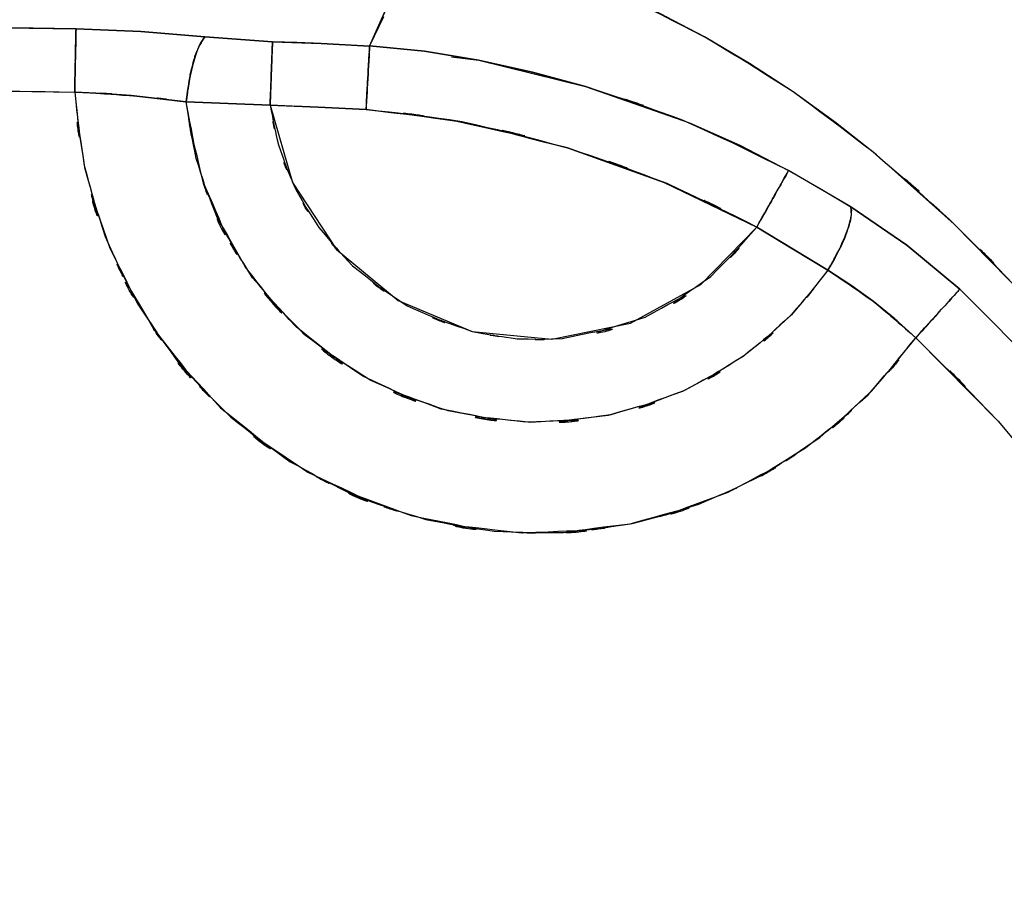
# Model space of a CAD drawing. Units: inches. Extents: x -133 to 102, y -16 to 81.
# Drawn here: x 42 to 48, y 24 to 29 of the extents above; entities that cross this region are included whole.
import ezdxf

# ---------------------------------------------------------------- set-up
doc = ezdxf.new("R2010")
doc.units = ezdxf.units.IN
doc.header["$MEASUREMENT"] = 0

# ---------------------------------------------------------------- blocks, each defined once
blk = doc.blocks.new('block 1170')
at = {"color": 7, "lineweight": 25, "true_color": 0xffffff}
blk.add_open_spline([(47.027, 27.8404), (46.7245, 27.4602), (47.1345, 27.961), (46.8217, 27.5901), (46.4262, 27.2284), (46.9667, 27.6962), (46.5516, 27.356), (46.0527, 27.0489), (46.728, 27.4404), (46.214, 27.1603), (45.6028, 26.9383), (46.4258, 27.2094), (45.8023, 27.0247), (45.1226, 26.9384), (46.0317, 27.0246), (45.3479, 26.9817), (44.6475, 27.0559), (45.577, 26.9264), (44.8831, 27.0465), (44.2196, 27.2824), (45.0929, 26.9391), (44.4463, 27.218), (43.8716, 27.5911), (44.6213, 27.0699), (44.0715, 27.4786), (43.6191, 27.9454), (44.2027, 27.3055), (43.7797, 27.7987), (43.4689, 28.2951), (43.8651, 27.6225), (43.5816, 28.1351), (43.3866, 28.6352), (43.6281, 27.9622), (43.4606, 28.4715), (43.3704, 28.9481), (43.482, 28.3106), (43.4048, 28.7904)], degree=3, knots=[0, 0, 0, 0, 1, 1, 1, 2, 2, 2, 3, 3, 3, 4, 4, 4, 5, 5, 5, 6, 6, 6, 7, 7, 7, 8, 8, 8, 9, 9, 9, 10, 10, 10, 11, 11, 11, 12, 12, 12, 12], dxfattribs=at)
blk = doc.blocks.new('block 1171')
at = {"color": 7, "lineweight": 25, "true_color": 0xffffff}
blk.add_lwpolyline([(43.4048, 28.7904), (43.8785, 28.7716)], dxfattribs=at)
blk = doc.blocks.new('block 1172')
at = {"color": 7, "lineweight": 25, "true_color": 0xffffff}
blk.add_open_spline([(43.8785, 28.7716), (43.9447, 28.4348), (43.8503, 28.8822), (43.9257, 28.5478), (44.0508, 28.1949), (43.8723, 28.6617), (44.0146, 28.3146), (44.2127, 27.9603), (43.9368, 28.425), (44.1528, 28.0822), (44.4322, 27.7522), (44.0518, 28.1863), (44.3429, 27.8652)], degree=3, knots=[0, 0, 0, 0, 1, 1, 1, 2, 2, 2, 3, 3, 3, 4, 4, 4, 4], dxfattribs=at)
blk = doc.blocks.new('block 1173')
at = {"color": 7, "lineweight": 25, "true_color": 0xffffff}
blk.add_open_spline([(44.3429, 27.8652), (44.7984, 27.5141), (44.1814, 27.9647), (44.6513, 27.6399), (45.1942, 27.409), (44.4601, 27.6981), (45.0185, 27.4953)], degree=3, knots=[0, 0, 0, 0, 1, 1, 1, 2, 2, 2, 2], dxfattribs=at)
blk = doc.blocks.new('block 1174')
at = {"color": 7, "lineweight": 25, "true_color": 0xffffff}
blk.add_open_spline([(45.0185, 27.4953), (45.4006, 27.4277), (44.8904, 27.5103), (45.2734, 27.454), (45.6552, 27.4473), (45.146, 27.4432), (45.528, 27.4561), (46.2374, 27.6061), (45.3014, 27.3662), (45.9959, 27.5761), (46.5678, 27.8962), (45.8264, 27.4378), (46.3666, 27.8052), (46.7631, 28.214), (46.2457, 27.6569), (46.6253, 28.0838)], degree=3, knots=[0, 0, 0, 0, 1, 1, 1, 2, 2, 2, 3, 3, 3, 4, 4, 4, 5, 5, 5, 5], dxfattribs=at)
blk = doc.blocks.new('block 1175')
at = {"color": 7, "lineweight": 25, "true_color": 0xffffff}
blk.add_lwpolyline([(46.6253, 28.0838), (46.8282, 27.9622)], dxfattribs=at)
blk = doc.blocks.new('block 1176')
at = {"color": 7, "lineweight": 25, "true_color": 0xffffff}
blk.add_lwpolyline([(46.8282, 27.9622), (47.027, 27.8404)], dxfattribs=at)
blk = doc.blocks.new('block 1177')
at = {"color": 7, "lineweight": 25, "true_color": 0xffffff}
blk.add_open_spline([(46.8306, 28.8474), (46.0868, 29.3195), (47.0842, 28.7003), (46.3321, 29.1569), (45.5446, 29.5562), (46.6002, 29.0343), (45.8043, 29.4179)], degree=3, knots=[0, 0, 0, 0, 1, 1, 1, 2, 2, 2, 2], dxfattribs=at)
blk = doc.blocks.new('block 1208')
at = {"color": 7, "lineweight": 25, "true_color": 0xffffff}
blk.add_open_spline([(48.5353, 27.2468), (47.9296, 27.9374), (48.7416, 27.0201), (48.1291, 27.7053), (47.5107, 28.3422), (48.3434, 27.4997), (47.7129, 28.1265), (47.0718, 28.706), (47.9355, 27.9429), (47.2809, 28.508), (46.6091, 29.0215), (47.51, 28.343), (46.8306, 28.8474)], degree=3, knots=[0, 0, 0, 0, 1, 1, 1, 2, 2, 2, 3, 3, 3, 4, 4, 4, 4], dxfattribs=at)
blk = doc.blocks.new('block 1265')
at = {"color": 7, "lineweight": 25, "true_color": 0xffffff}
blk.add_lwpolyline([(45.0564, 29.0257), (45.3592, 28.959)], dxfattribs=at)
blk = doc.blocks.new('block 1266')
at = {"color": 7, "lineweight": 25, "true_color": 0xffffff}
blk.add_lwpolyline([(44.7491, 29.0765), (45.0564, 29.0257)], dxfattribs=at)
blk = doc.blocks.new('block 1267')
at = {"color": 7, "lineweight": 25, "true_color": 0xffffff}
blk.add_lwpolyline([(44.4401, 29.1066), (44.7491, 29.0765)], dxfattribs=at)
blk = doc.blocks.new('block 1268')
at = {"color": 7, "lineweight": 25, "true_color": 0xffffff}
blk.add_lwpolyline([(44.519, 29.2708), (44.4401, 29.1066)], dxfattribs=at)
blk = doc.blocks.new('block 1277')
at = {"color": 7, "lineweight": 25, "true_color": 0xffffff}
blk.add_lwpolyline([(46.3314, 29.1573), (46.0706, 29.294)], dxfattribs=at)
blk = doc.blocks.new('block 1278')
at = {"color": 7, "lineweight": 25, "true_color": 0xffffff}
blk.add_lwpolyline([(46.5853, 29.0079), (46.3314, 29.1573)], dxfattribs=at)
blk = doc.blocks.new('block 1279')
at = {"color": 7, "lineweight": 25, "true_color": 0xffffff}
blk.add_lwpolyline([(46.8317, 28.8467), (46.5853, 29.0079)], dxfattribs=at)
blk = doc.blocks.new('block 1280')
at = {"color": 7, "lineweight": 25, "true_color": 0xffffff}
blk.add_lwpolyline([(47.0701, 28.6743), (46.8317, 28.8467)], dxfattribs=at)
blk = doc.blocks.new('block 1281')
at = {"color": 7, "lineweight": 25, "true_color": 0xffffff}
blk.add_lwpolyline([(47.3009, 28.4917), (47.0701, 28.6743)], dxfattribs=at)
blk = doc.blocks.new('block 1282')
at = {"color": 7, "lineweight": 25, "true_color": 0xffffff}
blk.add_lwpolyline([(47.7394, 28.1012), (47.3009, 28.4917)], dxfattribs=at)
blk = doc.blocks.new('block 1283')
at = {"color": 7, "lineweight": 25, "true_color": 0xffffff}
blk.add_lwpolyline([(48.1494, 27.6834), (47.7394, 28.1012)], dxfattribs=at)
blk = doc.blocks.new('block 1299')
at = {"color": 7, "lineweight": 25, "true_color": 0xffffff}
blk.add_lwpolyline([(47.7725, 27.7337), (48.251, 27.253)], dxfattribs=at)
blk = doc.blocks.new('block 1300')
at = {"color": 7, "lineweight": 25, "true_color": 0xffffff}
blk.add_lwpolyline([(47.4731, 27.9827), (47.7725, 27.7337)], dxfattribs=at)
blk = doc.blocks.new('block 1301')
at = {"color": 7, "lineweight": 25, "true_color": 0xffffff}
blk.add_lwpolyline([(47.1565, 28.1983), (47.4731, 27.9827)], dxfattribs=at)
blk = doc.blocks.new('block 1302')
at = {"color": 7, "lineweight": 25, "true_color": 0xffffff}
blk.add_lwpolyline([(46.9836, 28.3015), (47.1565, 28.1983)], dxfattribs=at)
blk = doc.blocks.new('block 1303')
at = {"color": 7, "lineweight": 25, "true_color": 0xffffff}
blk.add_lwpolyline([(46.8055, 28.403), (46.9836, 28.3015)], dxfattribs=at)
blk = doc.blocks.new('block 1304')
at = {"color": 7, "lineweight": 25, "true_color": 0xffffff}
blk.add_lwpolyline([(46.5295, 28.5459), (46.8055, 28.403)], dxfattribs=at)
blk = doc.blocks.new('block 1305')
at = {"color": 7, "lineweight": 25, "true_color": 0xffffff}
blk.add_lwpolyline([(46.2457, 28.6718), (46.5295, 28.5459)], dxfattribs=at)
blk = doc.blocks.new('block 1306')
at = {"color": 7, "lineweight": 25, "true_color": 0xffffff}
blk.add_lwpolyline([(45.6593, 28.8777), (46.2457, 28.6718)], dxfattribs=at)
blk = doc.blocks.new('block 1307')
at = {"color": 7, "lineweight": 25, "true_color": 0xffffff}
blk.add_lwpolyline([(45.3592, 28.959), (45.6593, 28.8777)], dxfattribs=at)
blk = doc.blocks.new('block 1507')
at = {"color": 7, "lineweight": 25, "true_color": 0xffffff}
blk.add_lwpolyline([(47.6953, 27.6493), (47.7305, 27.6878)], dxfattribs=at)
blk = doc.blocks.new('block 1599')
at = {"color": 7, "lineweight": 25, "true_color": 0xffffff}
blk.add_lwpolyline([(47.9899, 26.987), (48.4143, 26.4763)], dxfattribs=at)
blk = doc.blocks.new('block 1600')
at = {"color": 7, "lineweight": 25, "true_color": 0xffffff}
blk.add_lwpolyline([(47.5228, 27.4597), (47.9899, 26.987)], dxfattribs=at)
blk = doc.blocks.new('block 1601')
at = {"color": 7, "lineweight": 25, "true_color": 0xffffff}
blk.add_open_spline([(46.9815, 26.8976), (47.4259, 27.2823), (46.8423, 26.761), (47.2733, 27.1582), (47.654, 27.604), (47.1552, 27.0011), (47.5228, 27.4597)], degree=3, knots=[0, 0, 0, 0, 1, 1, 1, 2, 2, 2, 2], dxfattribs=at)
blk = doc.blocks.new('block 1602')
at = {"color": 7, "lineweight": 25, "true_color": 0xffffff}
blk.add_open_spline([(46.2987, 26.5202), (46.8368, 26.7565), (46.1254, 26.4306), (46.6546, 26.6832), (47.1496, 26.9968), (46.4954, 26.5679), (46.9815, 26.8976)], degree=3, knots=[0, 0, 0, 0, 1, 1, 1, 2, 2, 2, 2], dxfattribs=at)
blk = doc.blocks.new('block 1603')
at = {"color": 7, "lineweight": 25, "true_color": 0xffffff}
blk.add_open_spline([(45.5353, 26.3607), (46.1189, 26.4281), (45.343, 26.3263), (45.9232, 26.4117), (46.4885, 26.5653), (45.7372, 26.3485), (46.2987, 26.5202)], degree=3, knots=[0, 0, 0, 0, 1, 1, 1, 2, 2, 2, 2], dxfattribs=at)
blk = doc.blocks.new('block 1604')
at = {"color": 7, "lineweight": 25, "true_color": 0xffffff}
blk.add_open_spline([(44.7584, 26.4336), (45.3358, 26.3259), (44.5648, 26.4573), (45.1439, 26.3679), (45.7299, 26.348), (44.9475, 26.3623), (45.5353, 26.3607)], degree=3, knots=[0, 0, 0, 0, 1, 1, 1, 2, 2, 2, 2], dxfattribs=at)
blk = doc.blocks.new('block 1605')
at = {"color": 7, "lineweight": 25, "true_color": 0xffffff}
blk.add_open_spline([(43.9919, 26.7603), (44.5427, 26.4592), (43.8031, 26.8478), (44.3619, 26.566), (44.9524, 26.3578), (44.1596, 26.6227), (44.7584, 26.4336)], degree=3, knots=[0, 0, 0, 0, 1, 1, 1, 2, 2, 2, 2], dxfattribs=at)
blk = doc.blocks.new('block 1606')
at = {"color": 7, "lineweight": 25, "true_color": 0xffffff}
blk.add_open_spline([(43.3673, 27.3114), (43.7955, 26.8525), (43.2153, 27.454), (43.6574, 27.0108), (44.1524, 26.6274), (43.4834, 27.1279), (43.9919, 26.7603)], degree=3, knots=[0, 0, 0, 0, 1, 1, 1, 2, 2, 2, 2], dxfattribs=at)
blk = doc.blocks.new('block 1607')
at = {"color": 7, "lineweight": 25, "true_color": 0xffffff}
blk.add_open_spline([(42.9473, 28.0309), (43.2098, 27.4606), (42.8481, 28.214), (43.1285, 27.6542), (43.4779, 27.1348), (43, 27.8204), (43.3673, 27.3114)], degree=3, knots=[0, 0, 0, 0, 1, 1, 1, 2, 2, 2, 2], dxfattribs=at)
blk = doc.blocks.new('block 1608')
at = {"color": 7, "lineweight": 25, "true_color": 0xffffff}
blk.add_open_spline([(42.7751, 28.846), (42.8447, 28.2221), (42.7382, 29.051), (42.8285, 28.4316), (42.9966, 27.8285), (42.7585, 28.6296), (42.9473, 28.0309)], degree=3, knots=[0, 0, 0, 0, 1, 1, 1, 2, 2, 2, 2], dxfattribs=at)
blk = doc.blocks.new('block 1609')
at = {"color": 7, "lineweight": 25, "true_color": 0xffffff}
blk.add_lwpolyline([(41.3171, 28.8675), (42.7751, 28.846)], dxfattribs=at)
blk = doc.blocks.new('block 1640')
at = {"color": 7, "lineweight": 25, "true_color": 0xffffff}
blk.add_open_spline([(43.5113, 23.0339), (42.3699, 23.8287), (43.8961, 22.7751), (42.7482, 23.5607), (41.6558, 24.2513), (43.1206, 23.3437), (42.0158, 24.0146), (40.9664, 24.591), (42.3696, 23.8292), (41.3143, 24.3955)], degree=3, knots=[0, 0, 0, 0, 1, 1, 1, 2, 2, 2, 3, 3, 3, 3], dxfattribs=at)
blk = doc.blocks.new('block 1687')
at = {"color": 7, "lineweight": 25, "true_color": 0xffffff}
blk.add_lwpolyline([(45.9122, 27.5425), (46.3094, 27.7596)], dxfattribs=at)
blk = doc.blocks.new('block 1688')
at = {"color": 7, "lineweight": 25, "true_color": 0xffffff}
blk.add_lwpolyline([(46.3094, 27.7596), (46.6253, 28.0838)], dxfattribs=at)
blk = doc.blocks.new('block 1689')
at = {"color": 7, "lineweight": 25, "true_color": 0xffffff}
blk.add_open_spline([(46.6253, 28.0838), (45.8705, 28.462), (46.8816, 27.9692), (46.1196, 28.3301), (45.2803, 28.641), (46.4048, 28.2397), (45.5573, 28.5308)], degree=3, knots=[0, 0, 0, 0, 1, 1, 1, 2, 2, 2, 2], dxfattribs=at)
blk = doc.blocks.new('block 1690')
at = {"color": 7, "lineweight": 25, "true_color": 0xffffff}
blk.add_open_spline([(45.5573, 28.5308), (44.6644, 28.7649), (45.8577, 28.4686), (44.9606, 28.6789), (44.1517, 28.7904), (45.2325, 28.6543), (44.4201, 28.7471)], degree=3, knots=[0, 0, 0, 0, 1, 1, 1, 2, 2, 2, 2], dxfattribs=at)
blk = doc.blocks.new('block 1691')
at = {"color": 7, "lineweight": 25, "true_color": 0xffffff}
blk.add_lwpolyline([(44.4201, 28.7471), (43.8785, 28.7716)], dxfattribs=at)
blk = doc.blocks.new('block 1692')
at = {"color": 7, "lineweight": 25, "true_color": 0xffffff}
blk.add_lwpolyline([(43.8785, 28.7716), (44.0043, 28.3368)], dxfattribs=at)
blk = doc.blocks.new('block 1693')
at = {"color": 7, "lineweight": 25, "true_color": 0xffffff}
blk.add_lwpolyline([(44.0043, 28.3368), (44.2523, 27.9582)], dxfattribs=at)
blk = doc.blocks.new('block 1694')
at = {"color": 7, "lineweight": 25, "true_color": 0xffffff}
blk.add_lwpolyline([(44.2523, 27.9582), (44.6006, 27.6692)], dxfattribs=at)
blk = doc.blocks.new('block 1695')
at = {"color": 7, "lineweight": 25, "true_color": 0xffffff}
blk.add_lwpolyline([(44.6006, 27.6692), (45.0185, 27.4953)], dxfattribs=at)
blk = doc.blocks.new('block 1696')
at = {"color": 7, "lineweight": 25, "true_color": 0xffffff}
blk.add_lwpolyline([(45.0185, 27.4953), (45.4688, 27.4518)], dxfattribs=at)
blk = doc.blocks.new('block 1697')
at = {"color": 7, "lineweight": 25, "true_color": 0xffffff}
blk.add_lwpolyline([(45.4688, 27.4518), (45.9122, 27.5425)], dxfattribs=at)
blk = doc.blocks.new('block 2248')
at = {"color": 7, "lineweight": 25, "true_color": 0xffffff}
blk.add_lwpolyline([(47.4053, 27.5656), (47.5228, 27.4597)], dxfattribs=at)
blk = doc.blocks.new('block 2249')
at = {"color": 7, "lineweight": 25, "true_color": 0xffffff}
blk.add_lwpolyline([(47.2833, 27.6654), (47.4053, 27.5656)], dxfattribs=at)
blk = doc.blocks.new('block 2250')
at = {"color": 7, "lineweight": 25, "true_color": 0xffffff}
blk.add_lwpolyline([(47.1569, 27.7572), (47.2289, 27.7048)], dxfattribs=at)
blk = doc.blocks.new('block 2251')
at = {"color": 7, "lineweight": 25, "true_color": 0xffffff}
blk.add_lwpolyline([(47.027, 27.8404), (47.1569, 27.7572)], dxfattribs=at)
blk = doc.blocks.new('block 2252')
at = {"color": 7, "lineweight": 25, "true_color": 0xffffff}
blk.add_lwpolyline([(43.0934, 28.827), (43.4048, 28.7904)], dxfattribs=at)
blk = doc.blocks.new('block 2673')
at = {"color": 7, "lineweight": 25, "true_color": 0xffffff}
blk.add_lwpolyline([(42.7826, 29.2036), (42.0519, 29.2153)], dxfattribs=at)
blk = doc.blocks.new('block 2674')
at = {"color": 7, "lineweight": 25, "true_color": 0xffffff}
blk.add_open_spline([(42.7751, 28.846), (42.7792, 29.0388), (42.7737, 28.7838), (42.7778, 28.9733), (42.7816, 29.1545), (42.7764, 28.9197), (42.7802, 29.0908), (42.7826, 29.2008), (42.7795, 29.0613), (42.782, 29.1605), (42.7833, 29.2282), (42.7813, 29.1423), (42.7826, 29.2036)], degree=3, knots=[0, 0, 0, 0, 1, 1, 1, 2, 2, 2, 3, 3, 3, 4, 4, 4, 4], dxfattribs=at)
blk = doc.blocks.new('block 2675')
at = {"color": 7, "lineweight": 25, "true_color": 0xffffff}
blk.add_open_spline([(39.8581, 28.876), (42.3089, 28.8632), (39.0413, 28.8839), (41.4921, 28.8658), (43.4165, 28.8376), (40.8506, 28.8773), (42.7751, 28.846)], degree=3, knots=[0, 0, 0, 0, 1, 1, 1, 2, 2, 2, 2], dxfattribs=at)
blk = doc.blocks.new('block 3038')
at = {"color": 7, "lineweight": 25, "true_color": 0xffffff}
blk.add_lwpolyline([(45.0561, 29.0257), (45.6593, 28.8777)], dxfattribs=at)
blk = doc.blocks.new('block 3039')
at = {"color": 7, "lineweight": 25, "true_color": 0xffffff}
blk.add_open_spline([(44.4201, 28.7471), (44.4297, 28.9206), (44.417, 28.6923), (44.4263, 28.8612), (44.4311, 28.945), (44.4249, 28.8341), (44.4294, 28.9166)], degree=3, knots=[0, 0, 0, 0, 1, 1, 1, 2, 2, 2, 2], dxfattribs=at)
blk = doc.blocks.new('block 3040')
at = {"color": 7, "lineweight": 25, "true_color": 0xffffff}
blk.add_lwpolyline([(44.9021, 29.0458), (45.0561, 29.0257)], dxfattribs=at)
blk = doc.blocks.new('block 3192')
at = {"color": 7, "lineweight": 25, "true_color": 0xffffff}
blk.add_lwpolyline([(47.1565, 28.1983), (46.8055, 28.403)], dxfattribs=at)
blk = doc.blocks.new('block 3193')
at = {"color": 7, "lineweight": 25, "true_color": 0xffffff}
blk.add_open_spline([(47.027, 27.8404), (47.13, 28.0242), (46.996, 27.7803), (47.0938, 27.9623), (47.1731, 28.1442), (47.0756, 27.907), (47.1428, 28.081), (47.1724, 28.1947), (47.139, 28.0502), (47.1596, 28.1534), (47.1576, 28.224), (47.1634, 28.1339), (47.1565, 28.1983)], degree=3, knots=[0, 0, 0, 0, 1, 1, 1, 2, 2, 2, 3, 3, 3, 4, 4, 4, 4], dxfattribs=at)
blk = doc.blocks.new('block 3194')
at = {"color": 7, "lineweight": 25, "true_color": 0xffffff}
blk.add_lwpolyline([(46.6253, 28.0838), (47.027, 27.8404)], dxfattribs=at)
blk = doc.blocks.new('block 3195')
at = {"color": 7, "lineweight": 25, "true_color": 0xffffff}
blk.add_open_spline([(46.8055, 28.403), (46.769, 28.3385), (46.8213, 28.4312), (46.7793, 28.3566), (46.7083, 28.2307), (46.8093, 28.4097), (46.7287, 28.2672), (46.6539, 28.1346), (46.7555, 28.3148), (46.678, 28.1771), (46.5995, 28.038), (46.7049, 28.2247), (46.6253, 28.0838)], degree=3, knots=[0, 0, 0, 0, 1, 1, 1, 2, 2, 2, 3, 3, 3, 4, 4, 4, 4], dxfattribs=at)
blk = doc.blocks.new('block 3218')
at = {"color": 7, "lineweight": 25, "true_color": 0xffffff}
blk.add_lwpolyline([(47.5228, 27.4597), (47.4053, 27.5656)], dxfattribs=at)
blk = doc.blocks.new('block 3219')
at = {"color": 7, "lineweight": 25, "true_color": 0xffffff}
blk.add_open_spline([(42.7751, 28.846), (42.8498, 28.2059), (42.7379, 29.0572), (42.8309, 28.4204), (43.0259, 27.7336), (42.741, 28.6419), (42.9735, 27.9661), (43.3266, 27.2673), (42.8309, 28.1854), (43.2212, 27.5071), (43.7659, 26.8265), (43.0121, 27.7107), (43.5981, 27.0649), (44.3212, 26.4939), (43.3335, 27.223), (44.0921, 26.7004), (44.9534, 26.3042), (43.7883, 26.7932), (44.6747, 26.4558), (45.6059, 26.2779), (44.3577, 26.4732), (45.2989, 26.3581), (46.2188, 26.4048), (44.9954, 26.3027), (45.9104, 26.4093), (46.7483, 26.6511), (45.6428, 26.2944), (46.4634, 26.5877), (47.1307, 26.9469), (46.2539, 26.4448), (46.9016, 26.8387), (47.4425, 27.2745), (46.738, 26.6749), (47.254, 27.1384), (47.6637, 27.6144), (47.1259, 26.972), (47.5228, 27.4597)], degree=3, knots=[0, 0, 0, 0, 1, 1, 1, 2, 2, 2, 3, 3, 3, 4, 4, 4, 5, 5, 5, 6, 6, 6, 7, 7, 7, 8, 8, 8, 9, 9, 9, 10, 10, 10, 11, 11, 11, 12, 12, 12, 12], dxfattribs=at)
blk = doc.blocks.new('block 3220')
at = {"color": 7, "lineweight": 25, "true_color": 0xffffff}
blk.add_lwpolyline([(42.9346, 28.8386), (42.7751, 28.846)], dxfattribs=at)
blk = doc.blocks.new('block 3221')
at = {"color": 7, "lineweight": 25, "true_color": 0xffffff}
blk.add_lwpolyline([(43.0934, 28.827), (42.9346, 28.8386)], dxfattribs=at)
blk = doc.blocks.new('block 3222')
at = {"color": 7, "lineweight": 25, "true_color": 0xffffff}
blk.add_lwpolyline([(43.4048, 28.7904), (43.0934, 28.827)], dxfattribs=at)
blk = doc.blocks.new('block 3223')
at = {"color": 7, "lineweight": 25, "true_color": 0xffffff}
blk.add_open_spline([(47.027, 27.8404), (46.7231, 27.4588), (47.1348, 27.9615), (46.821, 27.5891), (46.422, 27.2253), (46.9671, 27.6957), (46.5485, 27.3539), (46.0438, 27.0449), (46.7269, 27.4383), (46.2067, 27.1572), (45.5818, 26.9338), (46.4238, 27.2054), (45.7861, 27.0213), (45.0891, 26.9402), (46.0207, 27.018), (45.3203, 26.9824), (44.6037, 27.0701), (45.5539, 26.9212), (44.8449, 27.0568), (44.1703, 27.3136), (45.0574, 26.9414), (44.4015, 27.243), (43.8238, 27.6409), (44.5758, 27.0857), (44.0256, 27.5205), (43.5802, 28.0119), (44.1541, 27.3389), (43.7387, 27.8571), (43.3545, 28.5583), (43.8275, 27.6052), (43.502, 28.3335), (43.3425, 29.0148), (43.5368, 28.1012), (43.4048, 28.7904)], degree=3, knots=[0, 0, 0, 0, 1, 1, 1, 2, 2, 2, 3, 3, 3, 4, 4, 4, 5, 5, 5, 6, 6, 6, 7, 7, 7, 8, 8, 8, 9, 9, 9, 10, 10, 10, 11, 11, 11, 11], dxfattribs=at)
blk = doc.blocks.new('block 3224')
at = {"color": 7, "lineweight": 25, "true_color": 0xffffff}
blk.add_lwpolyline([(47.1569, 27.7572), (47.027, 27.8404)], dxfattribs=at)
blk = doc.blocks.new('block 3225')
at = {"color": 7, "lineweight": 25, "true_color": 0xffffff}
blk.add_lwpolyline([(47.2833, 27.6654), (47.1569, 27.7572)], dxfattribs=at)
blk = doc.blocks.new('block 3226')
at = {"color": 7, "lineweight": 25, "true_color": 0xffffff}
blk.add_lwpolyline([(47.4053, 27.5656), (47.2833, 27.6654)], dxfattribs=at)
blk = doc.blocks.new('block 3372')
at = {"color": 7, "lineweight": 25, "true_color": 0xffffff}
blk.add_open_spline([(47.6444, 27.593), (47.5748, 27.5169), (47.6681, 27.6192), (47.5975, 27.5419), (47.4866, 27.4201), (47.6364, 27.5844), (47.5228, 27.4597)], degree=3, knots=[0, 0, 0, 0, 1, 1, 1, 2, 2, 2, 2], dxfattribs=at)
blk = doc.blocks.new('block 3373')
at = {"color": 7, "lineweight": 25, "true_color": 0xffffff}
blk.add_lwpolyline([(47.4731, 27.9827), (47.7725, 27.7337)], dxfattribs=at)
blk = doc.blocks.new('block 3448')
at = {"color": 7, "lineweight": 25, "true_color": 0xffffff}
blk.add_lwpolyline([(47.4731, 27.9827), (47.1565, 28.1983)], dxfattribs=at)
blk = doc.blocks.new('block 3449')
at = {"color": 7, "lineweight": 25, "true_color": 0xffffff}
blk.add_open_spline([(47.1565, 28.1983), (47.161, 28.1094), (47.1607, 28.2347), (47.1569, 28.1358), (47.1159, 27.9875), (47.18, 28.1952), (47.1248, 28.0319), (47.0611, 27.8883), (47.1503, 28.0819), (47.0804, 27.9351), (47.0015, 27.7933), (47.1083, 27.9827), (47.027, 27.8404)], degree=3, knots=[0, 0, 0, 0, 1, 1, 1, 2, 2, 2, 3, 3, 3, 4, 4, 4, 4], dxfattribs=at)
blk = doc.blocks.new('block 3450')
at = {"color": 7, "lineweight": 25, "true_color": 0xffffff}
blk.add_open_spline([(47.027, 27.8404), (47.4132, 27.583), (46.9016, 27.9325), (47.2826, 27.6657), (47.6454, 27.3615), (47.1655, 27.7735), (47.5228, 27.4597)], degree=3, knots=[0, 0, 0, 0, 1, 1, 1, 2, 2, 2, 2], dxfattribs=at)
blk = doc.blocks.new('block 3451')
at = {"color": 7, "lineweight": 25, "true_color": 0xffffff}
blk.add_open_spline([(47.5228, 27.4597), (47.6516, 27.6011), (47.4814, 27.4142), (47.6078, 27.5531), (47.7308, 27.6879), (47.5713, 27.5131), (47.6874, 27.6406), (47.7801, 27.7424), (47.665, 27.6156), (47.7453, 27.7038), (47.7897, 27.7527), (47.7353, 27.6928), (47.7725, 27.7337)], degree=3, knots=[0, 0, 0, 0, 1, 1, 1, 2, 2, 2, 3, 3, 3, 4, 4, 4, 4], dxfattribs=at)
blk = doc.blocks.new('block 3452')
at = {"color": 7, "lineweight": 25, "true_color": 0xffffff}
blk.add_lwpolyline([(47.7725, 27.7337), (47.4731, 27.9827)], dxfattribs=at)
blk = doc.blocks.new('block 4415')
at = {"color": 7, "lineweight": 25, "true_color": 0xffffff}
blk.add_open_spline([(43.8785, 28.7716), (43.8851, 28.9456), (43.8761, 28.7153), (43.8827, 28.8868), (43.8889, 29.0537), (43.8809, 28.836), (43.8868, 28.9957), (43.892, 29.1294), (43.8854, 28.96), (43.8899, 29.0803), (43.893, 29.1595), (43.8892, 29.0592), (43.892, 29.1304)], degree=3, knots=[0, 0, 0, 0, 1, 1, 1, 2, 2, 2, 3, 3, 3, 4, 4, 4, 4], dxfattribs=at)
blk = doc.blocks.new('block 4416')
at = {"color": 7, "lineweight": 25, "true_color": 0xffffff}
blk.add_lwpolyline([(43.4048, 28.7904), (43.8785, 28.7716)], dxfattribs=at)
blk = doc.blocks.new('block 4417')
at = {"color": 7, "lineweight": 25, "true_color": 0xffffff}
blk.add_open_spline([(43.5092, 29.1574), (43.4555, 29.0741), (43.5268, 29.1922), (43.4737, 29.0982), (43.4214, 28.9512), (43.4896, 29.1586), (43.4396, 28.9945), (43.4066, 28.8457), (43.4486, 29.0475), (43.4186, 28.8935), (43.3972, 28.7395), (43.4245, 28.9461), (43.4048, 28.7904)], degree=3, knots=[0, 0, 0, 0, 1, 1, 1, 2, 2, 2, 3, 3, 3, 4, 4, 4, 4], dxfattribs=at)
blk = doc.blocks.new('block 4418')
at = {"color": 7, "lineweight": 25, "true_color": 0xffffff}
blk.add_lwpolyline([(43.892, 29.1304), (43.5092, 29.1574)], dxfattribs=at)
blk = doc.blocks.new('block 4516')
at = {"color": 7, "lineweight": 25, "true_color": 0xffffff}
blk.add_lwpolyline([(42.7768, 28.9297), (42.7751, 28.846)], dxfattribs=at)
blk = doc.blocks.new('block 4733')
at = {"color": 7, "lineweight": 25, "true_color": 0xffffff}
blk.add_open_spline([(47.5228, 27.4597), (48.228, 26.7588), (47.2964, 27.7012), (47.9885, 26.9884), (48.6341, 26.2262), (47.7822, 27.2506), (48.4143, 26.4763)], degree=3, knots=[0, 0, 0, 0, 1, 1, 1, 2, 2, 2, 2], dxfattribs=at)
blk = doc.blocks.new('block 4734')
at = {"color": 7, "lineweight": 25, "true_color": 0xffffff}
blk.add_open_spline([(47.7725, 27.7337), (47.7277, 27.6847), (47.7935, 27.7568), (47.7394, 27.6977), (47.6416, 27.5901), (47.7822, 27.7443), (47.6692, 27.6206), (47.5634, 27.5041), (47.7078, 27.6626), (47.5972, 27.5413), (47.4862, 27.4196), (47.6351, 27.583), (47.5228, 27.4597)], degree=3, knots=[0, 0, 0, 0, 1, 1, 1, 2, 2, 2, 3, 3, 3, 4, 4, 4, 4], dxfattribs=at)
blk = doc.blocks.new('block 4735')
at = {"color": 7, "lineweight": 25, "true_color": 0xffffff}
blk.add_lwpolyline([(48.2507, 27.2533), (47.7725, 27.7337)], dxfattribs=at)
blk = doc.blocks.new('block 4801')
at = {"color": 7, "lineweight": 25, "true_color": 0xffffff}
blk.add_lwpolyline([(44.4401, 29.1059), (44.5851, 29.4325)], dxfattribs=at)
blk = doc.blocks.new('block 4802')
at = {"color": 7, "lineweight": 25, "true_color": 0xffffff}
blk.add_lwpolyline([(44.1662, 29.1194), (44.4401, 29.1059)], dxfattribs=at)
blk = doc.blocks.new('block 4803')
at = {"color": 7, "lineweight": 25, "true_color": 0xffffff}
blk.add_lwpolyline([(43.892, 29.1304), (44.1662, 29.1194)], dxfattribs=at)
blk = doc.blocks.new('block 4804')
at = {"color": 7, "lineweight": 25, "true_color": 0xffffff}
blk.add_lwpolyline([(43.5092, 29.1574), (43.892, 29.1304)], dxfattribs=at)
blk = doc.blocks.new('block 4805')
at = {"color": 7, "lineweight": 25, "true_color": 0xffffff}
blk.add_lwpolyline([(43.1492, 29.1881), (43.5092, 29.1574)], dxfattribs=at)
blk = doc.blocks.new('block 4806')
at = {"color": 7, "lineweight": 25, "true_color": 0xffffff}
blk.add_lwpolyline([(42.7826, 29.2036), (43.1492, 29.1881)], dxfattribs=at)
blk = doc.blocks.new('block 4807')
at = {"color": 7, "lineweight": 25, "true_color": 0xffffff}
blk.add_lwpolyline([(41.3233, 29.2239), (42.7826, 29.2036)], dxfattribs=at)
blk = doc.blocks.new('block 5414')
at = {"color": 7, "lineweight": 25, "true_color": 0xffffff}
blk.add_open_spline([(49.565, 18.1788), (46.1695, 20.8687), (50.6864, 17.2693), (47.3067, 19.9785), (43.9688, 22.7482), (48.4219, 19.0585), (45.0798, 21.8233), (43.7442, 22.8879), (45.5305, 21.4752), (44.1869, 22.5298), (42.8157, 23.5531), (44.6513, 22.1985), (43.2691, 23.2071), (41.8473, 24.1665), (43.7552, 22.9067), (42.3148, 23.837), (40.8203, 24.685), (42.8212, 23.5681), (41.3143, 24.3955)], degree=3, knots=[0, 0, 0, 0, 1, 1, 1, 2, 2, 2, 3, 3, 3, 4, 4, 4, 5, 5, 5, 6, 6, 6, 6], dxfattribs=at)
blk = doc.blocks.new('block 5833')
at = {"color": 7, "lineweight": 25, "true_color": 0xffffff}
blk.add_open_spline([(44.4401, 29.1066), (44.4356, 29.0229), (44.4421, 29.1414), (44.437, 29.0474), (44.4287, 28.9028), (44.4401, 29.1064), (44.4311, 28.9456), (44.4232, 28.8007), (44.4339, 28.9971), (44.4256, 28.8474), (44.4173, 28.6979), (44.4284, 28.8984), (44.4201, 28.7471)], degree=3, knots=[0, 0, 0, 0, 1, 1, 1, 2, 2, 2, 3, 3, 3, 4, 4, 4, 4], dxfattribs=at)
blk = doc.blocks.new('block 5834')
at = {"color": 7, "lineweight": 25, "true_color": 0xffffff}
blk.add_lwpolyline([(44.7494, 29.0763), (44.4401, 29.1066)], dxfattribs=at)
blk = doc.blocks.new('block 5835')
at = {"color": 7, "lineweight": 25, "true_color": 0xffffff}
blk.add_lwpolyline([(45.0557, 29.0258), (44.7494, 29.0763)], dxfattribs=at)
blk = doc.blocks.new('block 5836')
at = {"color": 7, "lineweight": 25, "true_color": 0xffffff}
blk.add_lwpolyline([(45.3596, 28.959), (45.0557, 29.0258)], dxfattribs=at)
blk = doc.blocks.new('block 5837')
at = {"color": 7, "lineweight": 25, "true_color": 0xffffff}
blk.add_lwpolyline([(45.6593, 28.8775), (45.3596, 28.959)], dxfattribs=at)
blk = doc.blocks.new('block 5838')
at = {"color": 7, "lineweight": 25, "true_color": 0xffffff}
blk.add_open_spline([(46.8055, 28.403), (45.9108, 28.8413), (47.1097, 28.2717), (46.206, 28.6879), (45.3895, 28.981), (46.4827, 28.6014), (45.6593, 28.8775)], degree=3, knots=[0, 0, 0, 0, 1, 1, 1, 2, 2, 2, 2], dxfattribs=at)
blk = doc.blocks.new('block 5839')
at = {"color": 7, "lineweight": 25, "true_color": 0xffffff}
blk.add_open_spline([(46.6253, 28.0838), (46.7156, 28.2435), (46.596, 28.0321), (46.6849, 28.1894), (46.7714, 28.3423), (46.6591, 28.1435), (46.7411, 28.2889), (46.8082, 28.4078), (46.7238, 28.2586), (46.7831, 28.3635), (46.8189, 28.4269), (46.7745, 28.3478), (46.8055, 28.403)], degree=3, knots=[0, 0, 0, 0, 1, 1, 1, 2, 2, 2, 3, 3, 3, 4, 4, 4, 4], dxfattribs=at)
blk = doc.blocks.new('block 5840')
at = {"color": 7, "lineweight": 25, "true_color": 0xffffff}
blk.add_lwpolyline([(46.103, 28.3368), (46.6253, 28.0838)], dxfattribs=at)
blk = doc.blocks.new('block 5841')
at = {"color": 7, "lineweight": 25, "true_color": 0xffffff}
blk.add_lwpolyline([(45.5573, 28.5308), (46.103, 28.3368)], dxfattribs=at)
blk = doc.blocks.new('block 5842')
at = {"color": 7, "lineweight": 25, "true_color": 0xffffff}
blk.add_open_spline([(44.4201, 28.7471), (45.1918, 28.6584), (44.1648, 28.7874), (44.9334, 28.6825), (45.8715, 28.4674), (44.624, 28.7709), (45.5573, 28.5308)], degree=3, knots=[0, 0, 0, 0, 1, 1, 1, 2, 2, 2, 2], dxfattribs=at)
blk = doc.blocks.new('block 5935')
at = {"color": 7, "lineweight": 25, "true_color": 0xffffff}
blk.add_lwpolyline([(44.4401, 29.1059), (44.5855, 29.4325)], dxfattribs=at)
blk = doc.blocks.new('block 5936')
at = {"color": 7, "lineweight": 25, "true_color": 0xffffff}
blk.add_lwpolyline([(43.892, 29.1304), (44.1662, 29.1194)], dxfattribs=at)
blk = doc.blocks.new('block 5937')
at = {"color": 7, "lineweight": 25, "true_color": 0xffffff}
blk.add_lwpolyline([(43.5092, 29.1574), (43.892, 29.1304)], dxfattribs=at)
blk = doc.blocks.new('block 5988')
at = {"color": 7, "lineweight": 25, "true_color": 0xffffff}
blk.add_lwpolyline([(44.1493, 28.7604), (44.0139, 28.7662)], dxfattribs=at)
blk = doc.blocks.new('block 5989')
at = {"color": 7, "lineweight": 25, "true_color": 0xffffff}
blk.add_lwpolyline([(44.4201, 28.7471), (44.1493, 28.7604)], dxfattribs=at)
blk = doc.blocks.new('block 5990')
at = {"color": 7, "lineweight": 25, "true_color": 0xffffff}
blk.add_lwpolyline([(43.892, 29.1304), (44.0291, 29.1252)], dxfattribs=at)
blk = doc.blocks.new('block 6107')
at = {"color": 7, "lineweight": 25, "true_color": 0xffffff}
blk.add_lwpolyline([(47.027, 27.8404), (46.8282, 27.9622)], dxfattribs=at)
blk = doc.blocks.new('block 6108')
at = {"color": 7, "lineweight": 25, "true_color": 0xffffff}
blk.add_lwpolyline([(43.8785, 28.7716), (43.4048, 28.7904)], dxfattribs=at)
blk = doc.blocks.new('block 6322')
at = {"color": 7, "lineweight": 25, "true_color": 0xffffff}
blk.add_lwpolyline([(47.027, 27.8404), (46.6253, 28.0838)], dxfattribs=at)
blk = doc.blocks.new('block 6353')
at = {"color": 7, "lineweight": 25, "true_color": 0xffffff}
blk.add_lwpolyline([(43.8785, 28.7716), (43.4048, 28.7904)], dxfattribs=at)
blk = doc.blocks.new('block 6451')
at = {"color": 7, "lineweight": 25, "true_color": 0xffffff}
blk.add_open_spline([(43.892, 29.1304), (43.8889, 29.0472), (43.8933, 29.1648), (43.8896, 29.0715), (43.8844, 28.9278), (43.892, 29.13), (43.8858, 28.9704), (43.8806, 28.8257), (43.8878, 29.0217), (43.8823, 28.8724), (43.8765, 28.722), (43.884, 28.9237), (43.8785, 28.7716)], degree=3, knots=[0, 0, 0, 0, 1, 1, 1, 2, 2, 2, 3, 3, 3, 4, 4, 4, 4], dxfattribs=at)
blk = doc.blocks.new('block 6452')
at = {"color": 7, "lineweight": 25, "true_color": 0xffffff}
blk.add_lwpolyline([(44.0291, 29.1252), (43.892, 29.1304)], dxfattribs=at)
blk = doc.blocks.new('block 6453')
at = {"color": 7, "lineweight": 25, "true_color": 0xffffff}
blk.add_lwpolyline([(44.1662, 29.1194), (44.0291, 29.1252)], dxfattribs=at)
blk = doc.blocks.new('block 6454')
at = {"color": 7, "lineweight": 25, "true_color": 0xffffff}
blk.add_lwpolyline([(44.303, 29.1128), (44.1662, 29.1194)], dxfattribs=at)
blk = doc.blocks.new('block 6455')
at = {"color": 7, "lineweight": 25, "true_color": 0xffffff}
blk.add_lwpolyline([(44.4401, 29.1059), (44.303, 29.1128)], dxfattribs=at)
blk = doc.blocks.new('block 6456')
at = {"color": 7, "lineweight": 25, "true_color": 0xffffff}
blk.add_open_spline([(44.4201, 28.7471), (44.4297, 28.9209), (44.417, 28.6908), (44.4266, 28.8622), (44.4359, 29.0293), (44.4235, 28.8114), (44.4325, 28.9711), (44.4401, 29.1052), (44.4308, 28.9356), (44.4373, 29.056), (44.4418, 29.1349), (44.4363, 29.0351), (44.4401, 29.1059)], degree=3, knots=[0, 0, 0, 0, 1, 1, 1, 2, 2, 2, 3, 3, 3, 4, 4, 4, 4], dxfattribs=at)
blk = doc.blocks.new('block 6457')
at = {"color": 7, "lineweight": 25, "true_color": 0xffffff}
blk.add_lwpolyline([(44.1493, 28.7604), (44.4201, 28.7471)], dxfattribs=at)
blk = doc.blocks.new('block 6458')
at = {"color": 7, "lineweight": 25, "true_color": 0xffffff}
blk.add_lwpolyline([(44.0139, 28.7662), (44.1493, 28.7604)], dxfattribs=at)
blk = doc.blocks.new('block 6459')
at = {"color": 7, "lineweight": 25, "true_color": 0xffffff}
blk.add_lwpolyline([(43.8785, 28.7716), (44.0139, 28.7662)], dxfattribs=at)
blk = doc.blocks.new('block 6488')
at = {"color": 7, "lineweight": 25, "true_color": 0xffffff}
blk.add_open_spline([(43.4048, 28.7904), (43.4279, 28.9678), (43.3959, 28.7328), (43.421, 28.9078), (43.4572, 29.0796), (43.4066, 28.8555), (43.4462, 29.0198), (43.4923, 29.1576), (43.43, 28.9835), (43.4775, 29.107), (43.5251, 29.1869), (43.4613, 29.0859), (43.5092, 29.1574)], degree=3, knots=[0, 0, 0, 0, 1, 1, 1, 2, 2, 2, 3, 3, 3, 4, 4, 4, 4], dxfattribs=at)
blk = doc.blocks.new('block 6489')
at = {"color": 7, "lineweight": 25, "true_color": 0xffffff}
blk.add_open_spline([(42.7751, 28.846), (43.3097, 28.8159), (42.5987, 28.8606), (43.1306, 28.8236), (43.543, 28.7759), (42.9942, 28.8424), (43.4048, 28.7904)], degree=3, knots=[0, 0, 0, 0, 1, 1, 1, 2, 2, 2, 2], dxfattribs=at)
blk = doc.blocks.new('block 6490')
at = {"color": 7, "lineweight": 25, "true_color": 0xffffff}
blk.add_open_spline([(42.7826, 29.2036), (42.7809, 29.1187), (42.7833, 29.2386), (42.7816, 29.1437), (42.7785, 28.9998), (42.7826, 29.202), (42.7792, 29.0425), (42.7761, 28.8992), (42.7802, 29.0934), (42.7771, 28.9454), (42.774, 28.7971), (42.7782, 28.996), (42.7751, 28.846)], degree=3, knots=[0, 0, 0, 0, 1, 1, 1, 2, 2, 2, 3, 3, 3, 4, 4, 4, 4], dxfattribs=at)
blk = doc.blocks.new('block 6491')
at = {"color": 7, "lineweight": 25, "true_color": 0xffffff}
blk.add_lwpolyline([(43.1492, 29.1881), (42.7826, 29.2036)], dxfattribs=at)
blk = doc.blocks.new('block 6492')
at = {"color": 7, "lineweight": 25, "true_color": 0xffffff}
blk.add_lwpolyline([(43.5092, 29.1574), (43.1492, 29.1881)], dxfattribs=at)

msp = doc.modelspace()

# ---------------------------------------------------------------- block references
for name in ['block 1177', 'block 4801', 'block 5935', 'block 1277', 'block 6490', 'block 1268', 'block 4807', 'block 2673', 'block 2674', 'block 4806', 'block 6491', 'block 4805', 'block 6492', 'block 6488', 'block 4417', 'block 4418', 'block 4804', 'block 5937', 'block 4415', 'block 6451', 'block 4803', 'block 5936', 'block 5990', 'block 6452', 'block 6456', 'block 5833', 'block 1278', 'block 6453', 'block 4802', 'block 6454', 'block 6455', 'block 1267', 'block 5834', 'block 1266', 'block 5835', 'block 3219', 'block 1608', 'block 3040', 'block 5836', 'block 3038', 'block 1265', 'block 1208', 'block 3223', 'block 5838', 'block 1279', 'block 4516', 'block 1170', 'block 3039', 'block 1307', 'block 5837', 'block 2675', 'block 1609', 'block 6489', 'block 1172', 'block 1306', 'block 3220', 'block 3221', 'block 2252', 'block 3222', 'block 1280', 'block 1171', 'block 4416', 'block 6108', 'block 6353', 'block 1691', 'block 1692', 'block 6459', 'block 5988', 'block 6458', 'block 5989', 'block 6457', 'block 1690', 'block 5842', 'block 1689', 'block 1305', 'block 1281', 'block 5841', 'block 1304', 'block 1282', 'block 5839', 'block 3195', 'block 1303', 'block 3192', 'block 1693', 'block 5840', 'block 1302', 'block 1607', 'block 1174', 'block 3193', 'block 3449', 'block 1301', 'block 3448', 'block 1688', 'block 1175', 'block 3194', 'block 6322', 'block 1283', 'block 1173', 'block 1176', 'block 6107', 'block 1300', 'block 3373', 'block 3452', 'block 1694', 'block 3450', 'block 2251', 'block 3224', 'block 1687', 'block 2250', 'block 3225', 'block 3451', 'block 4734', 'block 4733', 'block 1507', 'block 1299', 'block 4735', 'block 1695', 'block 2249', 'block 3226', 'block 1601', 'block 3372', 'block 1697', 'block 2248', 'block 3218', 'block 1696', 'block 1600', 'block 1606', 'block 1602', 'block 1599', 'block 1605', 'block 1603', 'block 1604', 'block 5414', 'block 1640']:
    msp.add_blockref(name, (0, 0))

doc.saveas('drawing.dxf')
